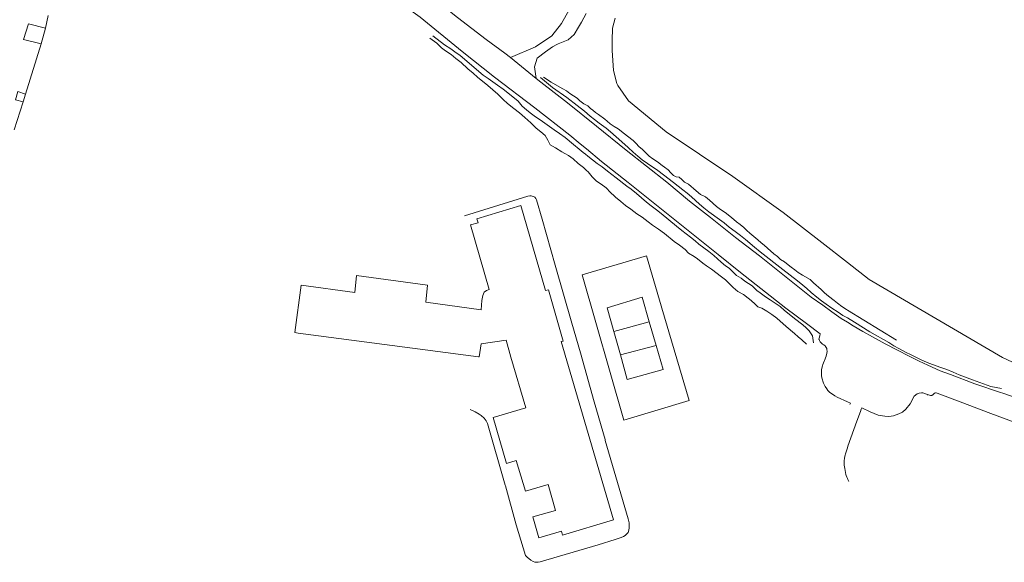
# Model space of a CAD drawing. Units: metres. Extents: x 7676 to 15487, y 389 to 4136.
# Drawn here: x 10089 to 10325, y 2825 to 2955 of the extents above; entities that cross this region are included whole.
import ezdxf

# ---------------------------------------------------------------- set-up
doc = ezdxf.new("R2010")
doc.units = ezdxf.units.M

msp = doc.modelspace()

# ---------------------------------------------------------------- linework, layer by layer
at = {"lineweight": 5}
for p, q in [((10095.39, 2956.18), (10094.73, 2953.19)), ((10093.68, 2949.44), (10094.73, 2953.19)), ((10093.68, 2949.44), (10089.95, 2937.35)), ((10205.12, 2947.18), (10206.48, 2946.09)), ((10212.65, 2941.12), (10206.48, 2946.09)), ((10089.95, 2937.35), (10089.41, 2935.45)), ((10089.41, 2935.45), (10087.25, 2928.72)), ((10223.24, 2925.42), (10224.76, 2924.17)), ((10198.69, 2906.42), (10196.88, 2905.93)), ((10196.88, 2905.93), (10201.39, 2890.45)), ((10186.14, 2887.37), (10199.47, 2885.55)), ((10242.7, 2886.5), (10242.87, 2885.93)), ((10287.46, 2885.45), (10299.25, 2878.21)), ((10231.37, 2880.32), (10239.83, 2882.69)), ((10241.49, 2876.99), (10239.83, 2882.69)), ((10231.37, 2880.32), (10232.93, 2874.71)), ((10199.41, 2877.39), (10205.45, 2878.22)), ((10205.45, 2878.22), (10206.57, 2874.17)), ((10241.49, 2876.99), (10232.93, 2874.71)), ((10306.68, 2865.07), (10306.72, 2865.19)), ((10215.57, 2843.59), (10217.33, 2837.37))]:
    msp.add_line(p, q, dxfattribs=at)
for points in [[(10205.12, 2947.18), (10200.62, 2950.48), (10193.75, 2955.73), (10186.24, 2961.81), (10178.74, 2968.43), (10176.56, 2970.68)], [(10202.66, 2941.38), (10194.92, 2947.54), (10184.77, 2955.81), (10178.34, 2960.51), (10172.47, 2965.18), (10172.2, 2965.38), (10171.78, 2965.61), (10171.5, 2965.71), (10169.51, 2966.4)], [(10206.48, 2946.09), (10212.49, 2948.67), (10216.42, 2951.35), (10218.79, 2954.32), (10220.59, 2957.6)], [(10224.69, 2956.68), (10223.55, 2954.6), (10222.86, 2953.38), (10221.82, 2951.63), (10220.32, 2950.39), (10217.93, 2949.38), (10217.6, 2949.23), (10216.56, 2948.68), (10214.93, 2947.51), (10212.91, 2945.99), (10212.23, 2943.87), (10212.65, 2941.12)], [(10231.62, 2955.59), (10231.05, 2953.14), (10230.92, 2950.17), (10230.92, 2950.07), (10230.91, 2947.8), (10231.25, 2942.98), (10232.04, 2939.86), (10232.31, 2939.39), (10234.84, 2935.7), (10243.89, 2928.29), (10259.96, 2917.55), (10272.04, 2908.89), (10281.3, 2901.69), (10287.46, 2896.88)], [(10094.73, 2953.19), (10090.63, 2954.22), (10089.46, 2950.47), (10093.68, 2949.44)], [(10221.63, 2925.27), (10219.61, 2926.91), (10218.29, 2927.87), (10216.99, 2928.75), (10215.87, 2929.55), (10214.76, 2930.39), (10213.62, 2931.18), (10212.49, 2931.91), (10211.25, 2932.83), (10210.35, 2933.54), (10209.34, 2934.45), (10208.31, 2935.61), (10205.82, 2937.64), (10204.72, 2938.52), (10203.41, 2939.45), (10202.25, 2940.25), (10201.1, 2941.06), (10199.97, 2941.89), (10198.88, 2942.76), (10197.69, 2943.8), (10196.62, 2944.68), (10195.44, 2945.71), (10194.4, 2946.58), (10193.09, 2947.5), (10192.12, 2948.21), (10190.65, 2949.13), (10187.8, 2951.36)], [(10219.59, 2923.09), (10218.87, 2923.51), (10217.35, 2924.45), (10216.07, 2925.13), (10215.51, 2926.3), (10214.83, 2927.43), (10213.82, 2928.26), (10212.66, 2929.12), (10211.36, 2930.47), (10209.92, 2931.74), (10208.63, 2932.83), (10207.28, 2933.88), (10205.79, 2935.1), (10204.74, 2936.06), (10203.47, 2937.32), (10201.08, 2939.41), (10198.59, 2941.43), (10197.5, 2942.37), (10196.25, 2943.39), (10194.64, 2944.91), (10193.37, 2945.89), (10192.22, 2946.82), (10190.91, 2947.76), (10189.91, 2948.41), (10188.78, 2949.53), (10187.1, 2950.76)], [(10214.47, 2941.44), (10216.24, 2940.2), (10218.34, 2939), (10219.11, 2938.6), (10219.98, 2938.13), (10220.79, 2937.48), (10222.51, 2936.35), (10223.18, 2935.71), (10224.11, 2935.03), (10225.06, 2934.49), (10225.76, 2933.89), (10226.31, 2933.48), (10226.93, 2932.92), (10227.66, 2932.43), (10229.18, 2931.33), (10229.72, 2930.87), (10230.43, 2930.2), (10231.42, 2929.55), (10232.37, 2929.01), (10233.93, 2927.8), (10234.64, 2927.27), (10236, 2926.19), (10236.71, 2925.44), (10237.32, 2924.74), (10238.19, 2924.05), (10238.94, 2923.35), (10239.86, 2922.47), (10240.74, 2921.82), (10241.81, 2921.07), (10242.99, 2920.17), (10243.51, 2919.81), (10244.36, 2919.19), (10245.04, 2918.43), (10245.64, 2917.8), (10246.33, 2917.48), (10247.04, 2917.41), (10247.65, 2916.84), (10248.32, 2916.16), (10249.27, 2915.71), (10251.09, 2914.09), (10252.2, 2913.26), (10253.33, 2912.7), (10254.29, 2911.89), (10256, 2910.37), (10256.94, 2909.61), (10258.08, 2908.87), (10259.18, 2908.06), (10260.16, 2907.24), (10260.79, 2906.69), (10261.71, 2906.01), (10262.6, 2905.28), (10263.33, 2904.56), (10264.04, 2903.93), (10265, 2903.11), (10265.92, 2902.37), (10266.78, 2901.61), (10267.43, 2901.05), (10268.25, 2900.31), (10269.78, 2898.99), (10270.63, 2898.31), (10271.37, 2897.6), (10272.39, 2897.03), (10273.22, 2896.3), (10273.99, 2895.76), (10274.81, 2895.11), (10275.67, 2894.48), (10276.64, 2893.87), (10278.53, 2892.79), (10279.34, 2892.02)], [(10202.66, 2941.38), (10212.31, 2934.03), (10220.76, 2927.46), (10223.24, 2925.42)], [(10212.65, 2941.12), (10213.75, 2940.23), (10220.17, 2935.2), (10227.14, 2929.66), (10234.33, 2923.87), (10244.05, 2916.16), (10249.55, 2911.66), (10254.6, 2907.69), (10260.58, 2902.94), (10266.38, 2898.48), (10271.51, 2894.32), (10278.78, 2888.58), (10281.54, 2886.68), (10283.76, 2885.03), (10285.98, 2883.49), (10287.46, 2882.55)], [(10213.72, 2941.36), (10216.56, 2938.91), (10220.01, 2936.56), (10222.53, 2934.6), (10224.26, 2933.2), (10225.66, 2932.03), (10226.65, 2931.25), (10227.8, 2930.36), (10229.51, 2929.12), (10230.56, 2928.28), (10233.24, 2925.89), (10234.79, 2924.54), (10236, 2923.4), (10237.11, 2922.44), (10238.17, 2921.59), (10239.42, 2920.65), (10241.92, 2918.97), (10243.29, 2917.99), (10245.66, 2916.09), (10246.78, 2915.25), (10247.93, 2914.35), (10248.95, 2913.52), (10249.99, 2912.66), (10251.95, 2910.89), (10252.97, 2910.05), (10254.2, 2909.09), (10256.76, 2907.24), (10257.86, 2906.4), (10259.06, 2905.41), (10260.48, 2904.35), (10261.78, 2903.42), (10263.01, 2902.4), (10265.13, 2900.59), (10266.51, 2899.45), (10271.96, 2895.18), (10275.5, 2892.47), (10276.79, 2891.45), (10277.73, 2890.67), (10278.76, 2889.73), (10280.13, 2888.57), (10281.24, 2887.7), (10282.38, 2886.87), (10283.71, 2885.93), (10285.24, 2884.97), (10286.41, 2884.19), (10287.46, 2883.58)], [(10089.41, 2935.45), (10087.54, 2935.97), (10088.11, 2937.94), (10089.95, 2937.35)], [(10224.49, 2922.92), (10223.95, 2923.35), (10223, 2924.15), (10221.63, 2925.27)], [(10224.77, 2919.03), (10224.06, 2919.71), (10222.79, 2920.71), (10221.53, 2921.78), (10220.4, 2922.62), (10219.59, 2923.09)], [(10279.33, 2877.61), (10279.07, 2879.27), (10278.27, 2880.5), (10277.58, 2881.2), (10276.77, 2881.93), (10274.74, 2883.43), (10273.49, 2884.47), (10272.37, 2885.36), (10271.27, 2886.3), (10270.12, 2887.16), (10268.94, 2887.94), (10267.79, 2888.66), (10266.5, 2889.59), (10265.74, 2890.2), (10264.57, 2891.3), (10262.79, 2892.43), (10261.9, 2893.13), (10260.83, 2893.8), (10259.05, 2895.53), (10258.14, 2896.13), (10257.16, 2896.94), (10255.35, 2898.55), (10254.15, 2899.51), (10251.8, 2901.31), (10250.87, 2902.08), (10249.76, 2902.97), (10247.67, 2904.6), (10246.38, 2905.63), (10242.7, 2908.68), (10241.58, 2909.56), (10240.3, 2910.53), (10239.19, 2911.39), (10237.95, 2912.41), (10236.75, 2913.47), (10235.49, 2914.48), (10234.48, 2915.21), (10231.93, 2917.25), (10229.8, 2918.85), (10228.5, 2919.85), (10227.33, 2920.71), (10225.08, 2922.46), (10224.49, 2922.92)], [(10224.76, 2924.17), (10228.4, 2921.17), (10234.74, 2916.14), (10256.44, 2898.83), (10261.76, 2894.49), (10272.71, 2885.94), (10277.62, 2882.24), (10280.92, 2879.73)], [(10227.05, 2916.53), (10226.1, 2917.51), (10225.13, 2918.69), (10224.77, 2919.03)], [(10231.75, 2912.59), (10231.5, 2912.8), (10230.56, 2913.71), (10229.46, 2914.81), (10228.31, 2915.67), (10227.13, 2916.45), (10227.05, 2916.53)], [(10210.13, 2826.58), (10210.53, 2826.12), (10211.35, 2825.46), (10211.96, 2825.13), (10212.38, 2824.97), (10212.67, 2824.91), (10213.16, 2824.92), (10213.66, 2825.01), (10227.57, 2829.14), (10231.67, 2830.36), (10233.06, 2830.85), (10233.63, 2831.09), (10234.02, 2831.32), (10234.47, 2831.71), (10234.74, 2832.1), (10234.95, 2832.63), (10235.03, 2833.15), (10235.01, 2833.79), (10234.98, 2834.39), (10234.81, 2835.38), (10229.29, 2854.12), (10229.27, 2854.39), (10226.61, 2863.48), (10223.33, 2875.23), (10221.25, 2882.33), (10217.22, 2896.24), (10214.1, 2907.3), (10212.74, 2911.92), (10212.58, 2912.29), (10212.31, 2912.6), (10212.01, 2912.74), (10211.74, 2912.84), (10211.48, 2912.9), (10211.14, 2912.89), (10210.65, 2912.82), (10195.42, 2908.11)], [(10277.61, 2877.28), (10276.48, 2878.32), (10275.64, 2879.07), (10274.75, 2879.82), (10272.74, 2881.56), (10270.54, 2883.51), (10269.33, 2884.44), (10268.1, 2885.22), (10266.9, 2885.9), (10265.95, 2886.27), (10265.3, 2886.93), (10264.34, 2887.78), (10263.59, 2888.31), (10262.48, 2889.18), (10261.13, 2889.92), (10260.03, 2890.86), (10258.94, 2891.9), (10258.15, 2892.73), (10257.2, 2893.49), (10254.82, 2895.27), (10253.6, 2896.07), (10252.71, 2896.74), (10251.47, 2897.75), (10250.63, 2898.35), (10249.31, 2899.15), (10248.45, 2900.02), (10247.09, 2901.06), (10245.85, 2901.95), (10243.49, 2903.86), (10242.08, 2904.87), (10240.63, 2905.87), (10239.59, 2906.7), (10238.16, 2907.78), (10236.85, 2908.6), (10235.39, 2909.67), (10234.15, 2910.62), (10232.98, 2911.54), (10231.75, 2912.59)], [(10218.68, 2877.89), (10219.15, 2878.04), (10215.62, 2890.37), (10214.93, 2890.21), (10208.99, 2910.6), (10198.42, 2907.36), (10198.69, 2906.42)], [(10233.76, 2859.06), (10223.71, 2893.91), (10239.17, 2898.47), (10242.7, 2886.5)], [(10287.46, 2896.88), (10292.67, 2892.81), (10324.78, 2874.12), (10331.95, 2870.76), (10343, 2866.56), (10368.68, 2860.68), (10474.69, 2825.39), (10472.6, 2850.32), (10467.9, 2880.84)], [(10186.14, 2887.37), (10186.57, 2891.46), (10169.52, 2893.76), (10169.08, 2889.7)], [(10279.34, 2892.02), (10281.2, 2890.4), (10281.99, 2889.61), (10282.91, 2888.81), (10284.32, 2887.79), (10285.06, 2887.13), (10286.09, 2886.34), (10287.22, 2885.63), (10287.46, 2885.45)], [(10155.5, 2879.97), (10154.65, 2880.08), (10156.19, 2891.46), (10169.08, 2889.7)], [(10199.47, 2885.55), (10199.63, 2887.76), (10199.82, 2888.97), (10200.19, 2889.75), (10200.73, 2890.2), (10201.39, 2890.45)], [(10239.83, 2882.69), (10238.13, 2888.55), (10229.77, 2886.05), (10231.37, 2880.32)], [(10242.87, 2885.93), (10249.4, 2863.74), (10233.76, 2859.06)], [(10287.46, 2883.58), (10289.17, 2882.58), (10292.86, 2880.23), (10297.41, 2877.65), (10298.6, 2876.91), (10299.82, 2876.22), (10301.41, 2875.4), (10302.83, 2874.7), (10304.08, 2874.06), (10305.36, 2873.44), (10307, 2872.76), (10309.93, 2871.69), (10311.4, 2871.18), (10312.88, 2870.57), (10314.35, 2869.91), (10317.51, 2868.75), (10321.94, 2867.09), (10324.49, 2866.67)], [(10287.46, 2882.55), (10288.82, 2881.69), (10291.2, 2880.36), (10293.46, 2879.01), (10296.58, 2877.38), (10299.48, 2875.83), (10302.3, 2874.41), (10304.74, 2873.2), (10306.81, 2872.23), (10309.73, 2870.92), (10312.21, 2870.03), (10318.06, 2867.8), (10324.27, 2865.71), (10324.86, 2865.51)], [(10199.41, 2877.39), (10198.97, 2874.27), (10198.84, 2874.27), (10155.5, 2879.97)], [(10218.75, 2832.36), (10219.01, 2831.44), (10231.25, 2835.11), (10218.68, 2877.89)], [(10280.92, 2879.73), (10280.81, 2879.31), (10280.66, 2878.69), (10280.63, 2878.47), (10280.66, 2878.37), (10280.76, 2878.14), (10280.82, 2878.04), (10280.95, 2877.84), (10281.15, 2877.64), (10281.36, 2877.43), (10281.49, 2877.32), (10281.83, 2877.09), (10282.1, 2876.89), (10282.22, 2876.76), (10282.4, 2876.48), (10282.49, 2876.27), (10282.54, 2876), (10282.59, 2875.49), (10282.55, 2875.16), (10282.36, 2874.38), (10282.23, 2874), (10282.13, 2873.73), (10281.75, 2872.81), (10281.57, 2872.37), (10281.49, 2872.05), (10281.36, 2871.56), (10281.27, 2871.15), (10281.23, 2870.68), (10281.22, 2870.26), (10281.24, 2869.73), (10281.34, 2869.18), (10281.45, 2868.71), (10281.55, 2868.41), (10281.76, 2867.96), (10282.16, 2867.16), (10282.49, 2866.57), (10282.78, 2866.2), (10283.18, 2865.79), (10283.49, 2865.52), (10283.91, 2865.25), (10284.47, 2864.89), (10284.98, 2864.59), (10287.46, 2863.47)], [(10232.93, 2874.71), (10234.57, 2868.84), (10243.16, 2871.24), (10241.49, 2876.99)], [(10206.57, 2874.17), (10206.57, 2874.15), (10210.17, 2862), (10202.33, 2859.71), (10205.54, 2848.63), (10207.84, 2849.32)], [(10287.46, 2863.47), (10288.18, 2863.14), (10288.06, 2862.82)], [(10306.72, 2865.19), (10306.48, 2865.28), (10305.81, 2865.55), (10305.56, 2865.62), (10305.24, 2865.63), (10304.68, 2865.52), (10304.23, 2865.36), (10303.54, 2864.79), (10302.59, 2862.99), (10301.55, 2861.65), (10300.73, 2860.92), (10299.86, 2860.52), (10298.54, 2860.06), (10297.42, 2859.92), (10296.49, 2859.96), (10294.9, 2860.24), (10292.95, 2861.07), (10290.94, 2862.03), (10290.81, 2861.65)], [(10309.04, 2865.56), (10308.82, 2865.62), (10308.61, 2865.61), (10308.38, 2865.51), (10308.22, 2865.37), (10308, 2865.15), (10307.87, 2865.05), (10307.73, 2864.97), (10307.61, 2864.93), (10307.45, 2864.95), (10307.23, 2865.01), (10306.72, 2865.19)], [(10309.04, 2865.56), (10315.22, 2863.17), (10321.3, 2860.85), (10326.92, 2858.8), (10332.23, 2856.95), (10337.85, 2855.29), (10351.28, 2850.95), (10362.79, 2847.12), (10373.73, 2843.36), (10385.69, 2839.36), (10393.17, 2836.81), (10403.07, 2833.67), (10413.95, 2830.03)], [(10324.86, 2865.51), (10331.69, 2863.15), (10346.47, 2858.42), (10353.57, 2856.17), (10360.6, 2853.86), (10368.32, 2851.22), (10375.53, 2848.91), (10383.1, 2846.43), (10390.51, 2843.96), (10397.15, 2841.83), (10403.03, 2839.8), (10415.45, 2835.63)], [(10205.24, 2843.4), (10200.98, 2858.27), (10200.67, 2858.84), (10200.17, 2859.5), (10199.47, 2860.16), (10198.96, 2860.51), (10198.02, 2861.04), (10196.78, 2861.64)], [(10287.46, 2852.39), (10287.59, 2852.81), (10289.72, 2858.81), (10290.61, 2861.08), (10290.81, 2861.65)], [(10287.46, 2845.07), (10287.33, 2845.39), (10287.2, 2845.73), (10287.11, 2846.02), (10287.02, 2846.51), (10286.84, 2847.47), (10286.73, 2848.2), (10286.67, 2848.77), (10286.68, 2849.32), (10286.76, 2849.87), (10286.88, 2850.4), (10287.09, 2851.18), (10287.46, 2852.39)], [(10207.84, 2849.32), (10210.07, 2841.95), (10215.57, 2843.59)], [(10287.79, 2844.34), (10287.56, 2844.83), (10287.46, 2845.07)], [(10210.13, 2826.58), (10207.89, 2833.89), (10205.27, 2843.31), (10205.24, 2843.4)], [(10217.33, 2837.37), (10211.88, 2835.8), (10213.33, 2830.79), (10218.75, 2832.36)]]:
    msp.add_lwpolyline(points, dxfattribs=at)

doc.saveas('drawing.dxf')
